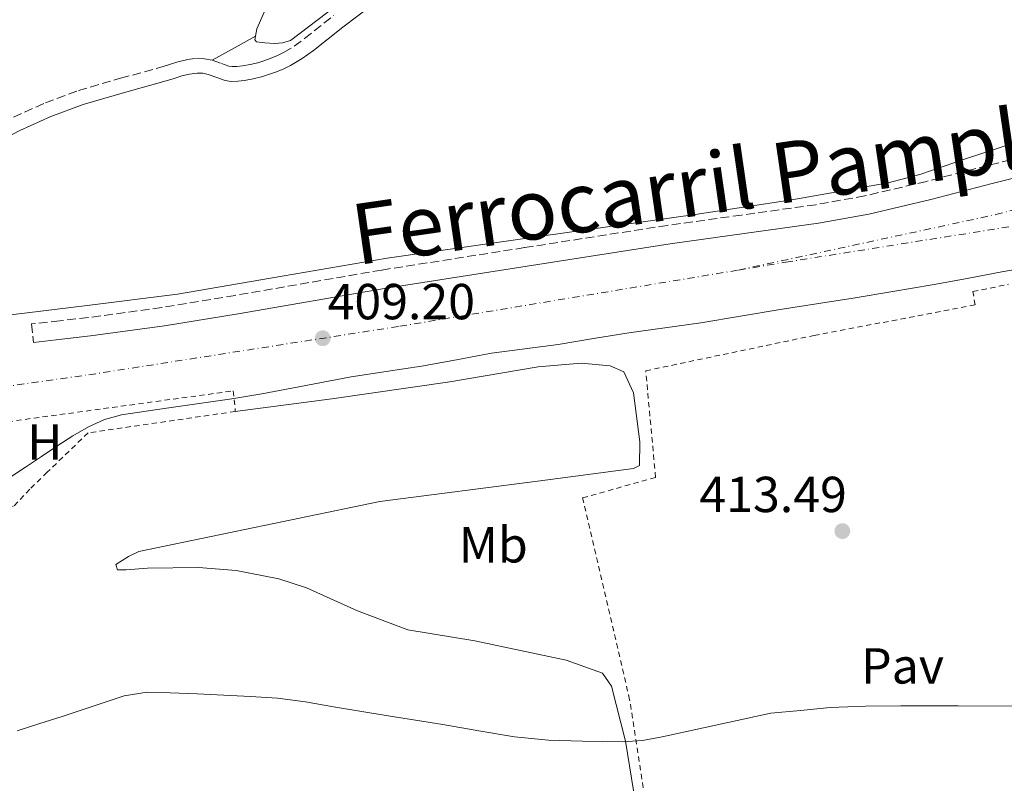
# Model space of a CAD drawing. Units: metres. Extents: x 607304 to 610748, y 4738520 to 4740888.
# Drawn here: x 607801 to 607996, y 4739044 to 4739196 of the extents above; entities that cross this region are included whole.
import ezdxf
from ezdxf.enums import TextEntityAlignment as Align

# ---------------------------------------------------------------- set-up
doc = ezdxf.new("R2010")
doc.units = ezdxf.units.M
doc.header["$MEASUREMENT"] = 0
for name, pattern in [('DGN Style 2', [1.7399219301090239, 1.043953158065414, -0.6959687720436097]), ('DGN Style 3', [2.435890702152634, 1.739921930109024, -0.6959687720436097]), ('DGN Style 4', [2.7856150101045474, 1.391937544087219, -0.6959687720436097, 0.001739921930109024, -0.6959687720436097])]:
    doc.linetypes.add(name, pattern=pattern)
for name, color, linetype, lineweight in [('Camino', 7, 'DGN Style 3', 0), ('Cota de punto acotado terreno', 7, 'Continuous', 0), ('Curva de nivel intermedia', 30, 'Continuous', 0), ('Estanque', 4, 'Continuous', 0), ('Etiqueta de uso rústico', 92, 'Continuous', 0), ('Ferrocarril vía ancha', 7, 'DGN Style 4', 0), ('Línea  de muro-pared o tapia', 1, 'Continuous', 13), ('Línea de cambio de uso (parcela vista)', 92, 'Continuous', 0), ('Margen derecho', 7, 'Continuous', 0), ('Pavimento', 7, 'Continuous', 0), ('Punto acotado terreno (símbolo)', 7, 'Continuous', 0), ('Texto de Línea de Ferrocarril', 7, 'Continuous', 0), ('Valla', 7, 'DGN Style 2', 0)]:
    doc.layers.add(name, color=color, linetype=linetype, lineweight=lineweight)
doc.styles.add('Style-Arial', font='arial.ttf')

# ---------------------------------------------------------------- blocks, each defined once
blk = doc.blocks.new('5PATER')
at = {"layer": 'Estanque', "linetype": 'Continuous', "lineweight": 0}
h = blk.add_hatch(color=51, dxfattribs=at)
edge = h.paths.add_edge_path()
edge.add_ellipse((0, 0), major_axis=(-0.1095731443231308, -0.1110710700762829), ratio=0.9994222409660317, start_angle=0, end_angle=360)

msp = doc.modelspace()

# ---------------------------------------------------------------- linework, layer by layer
at = {"layer": 'Camino', "color": 7, "linetype": 'DGN Style 3', "lineweight": 0}
for points in [[(607799.530000001, 4739176.210000001, 407.3399999999965), (607805.8599999987, 4739179.060000001, 407.429999999993), (607812.3899999999, 4739181.51, 407.5099999999948), (607820.7299999994, 4739183.92, 407.5899999999966), (607828.9300000003, 4739186.170000001, 407.6499999999942), (607830.4200000011, 4739186.650000001, 407.6499999999942), (607832.0700000008, 4739187.180000001, 407.6499999999942), (607833.8399999987, 4739187.61, 407.6600000000036), (607835.7600000009, 4739187.850000001, 407.6699999999983), (607837.329999998, 4739187.790000001, 407.6699999999983), (607838.8299999976, 4739187.480000001, 407.6699999999983), (607840.6900000018, 4739186.83, 407.6699999999983), (607842.1299999991, 4739186.330000003, 407.6799999999931), (607842.7999999997, 4739186.220000002, 407.6999999999972), (607843.7100000015, 4739186.250000001, 407.7200000000012), (607844.8299999969, 4739186.380000001, 407.729999999996), (607846.3700000015, 4739186.640000002, 407.7400000000052), (607847.8399999999, 4739186.990000002, 407.7500000000001), (607849.0399999979, 4739187.380000002, 407.7500000000001), (607850.3199999987, 4739187.86, 407.7500000000001), (607851.7299999992, 4739188.420000002, 407.7500000000001), (607852.9699999974, 4739188.990000002, 407.7500000000001), (607855.0599999973, 4739190.280000002, 407.7700000000042), (607857.1299999993, 4739191.760000001, 407.8099999999977), (607862.8999999983, 4739196.340000001, 407.9900000000051)], [(608010.9699999979, 4739171.36, 409.5599999999977), (607992.2199999992, 4739166.660000003, 409.3800000000047), (607980.1099999989, 4739163.53, 409.3399999999966), (607967.9299999995, 4739160.66, 409.3300000000018), (607958.2100000009, 4739158.91, 409.3500000000058), (607943.5300000003, 4739156.869999999, 409.4199999999983), (607928.8599999985, 4739154.830000001, 409.479999999996), (607900.6000000014, 4739150.420000001, 409.4900000000052), (607872.350000001, 4739145.990000002, 409.3600000000007), (607843.3599999984, 4739140.970000001, 409.0599999999978), (607828.8599999987, 4739138.560000001, 408.8500000000059), (607814.300000001, 4739136.59, 408.6000000000058), (607808.7100000008, 4739135.960000002, 408.4900000000052), (607803.1099999994, 4739135.330000001, 408.3899999999994), (607803.5299999998, 4739131.680000002, 408.3899999999994)]]:
    msp.add_polyline3d(points, dxfattribs=at)
at = {"layer": 'Curva de nivel intermedia', "color": 30, "linetype": 'Continuous', "lineweight": 0, "flags": 128}
for points, elevation in [([(607799.2500000015, 4739105.199999999), (607801.9100000014, 4739106.980000001), (607805.11, 4739109.140000001), (607808.3200000019, 4739111.300000001), (607811.3000000014, 4739113.199999998), (607814.3700000005, 4739114.980000001), (607817.5300000008, 4739116.449999998), (607819.2850000015, 4739116.911014926), (607820.8800000014, 4739117.329999999), (607825.7899999998, 4739118.069999999), (607830.7100000017, 4739118.789999999), (607836.7199999999, 4739119.649999999), (607842.7400000015, 4739120.53), (607848.6700000013, 4739121.539999999), (607854.5900000002, 4739122.630000001), (607860.4599999997, 4739123.749999999), (607866.3400000005, 4739124.849999999), (607873.2699999996, 4739125.939999999), (607880.2099999998, 4739126.980000001), (607887.1400000011, 4739128.259999999), (607894.0800000014, 4739129.529999999), (607900.6600000017, 4739130.390000001), (607907.250000001, 4739131.239999998), (607914.2300000016, 4739132.42), (607921.2200000009, 4739133.59), (607928.3500000011, 4739134.560000001), (607935.4700000002, 4739135.56), (607943.3100000012, 4739136.859999998), (607951.15, 4739138.17), (607958.3899999997, 4739139.31), (607965.6299999994, 4739140.45), (607973.4500000004, 4739141.730000001), (607981.2500000012, 4739143.05), (607988.14, 4739144.34), (607995.0300000011, 4739145.67), (608004.8900000005, 4739147.33)], 410.0000000000001), ([(607800.2900000009, 4739054.859999998), (607804.7300000022, 4739056.279999999), (607809.1500000012, 4739057.719999999), (607815.28, 4739059.74), (607819.2850000015, 4739061.04049273), (607821.4700000016, 4739061.749999999), (607825.990000001, 4739062.470000002), (607830.5599999997, 4739062.390000001), (607835.8500000006, 4739062.140000001), (607841.1400000011, 4739061.880000001), (607846.4299999995, 4739061.650000001), (607851.7300000014, 4739061.32), (607857.2900000003, 4739060.560000001), (607862.8200000002, 4739059.609999998), (607873.6500000019, 4739057.849999999), (607884.4800000013, 4739056.09), (607891.5500000011, 4739054.869999999), (607898.6600000013, 4739053.649999999), (607905.3700000013, 4739053.01), (607912.1000000014, 4739052.84), (607920.0200000006, 4739052.71), (607923.9600000012, 4739052.949999999), (607927.8200000013, 4739053.640000001), (607949.3100000004, 4739058.339999998), (607955.1800000002, 4739058.890000001), (607961.0600000008, 4739059.449999999), (607968.0600000013, 4739059.749999999), (607975.0700000009, 4739059.769999999), (607986.4000000011, 4739059.829999999), (607997.7300000011, 4739059.699999999)], 415)]:
    msp.add_lwpolyline(points, dxfattribs=dict(at, elevation=elevation))
at = {"layer": 'Ferrocarril vía ancha', "color": 7, "linetype": 'DGN Style 4', "lineweight": 0}
for points in [[(607942.9099999993, 4739145.980000001, 409.8300000000018), (607942.9407798396, 4739145.986643175, 409.8295000000071), (607993.829999999, 4739156.970000002, 409.0399999999936), (608025.3000000004, 4739165.13, 409.8300000000018), (608050.9200000024, 4739169.970000002, 410.1300000000047), (608080.1400000005, 4739174.58, 410.5200000000041), (608129.8099999984, 4739183.600000001, 410.820000000007), (608169.3799999979, 4739190.630000002, 410.7200000000012), (608197.2899999986, 4739194.790000001, 410.7200000000012), (608243.8999999989, 4739199.04, 410.9199999999983), (608270.0599999994, 4739199.829999999, 411.6100000000006), (608288.8299999982, 4739200.12, 411.5099999999948)], [(607332.1299999983, 4739049.27, 406.7100000000065), (607337.8200000012, 4739050.220000002, 406.7100000000065), (607391.2600000022, 4739058.57, 406.7599999999948), (607455.5599999994, 4739068.13, 406.8500000000058), (607515.6999999993, 4739078.310000001, 407.1399999999995), (607569.0300000006, 4739086.87, 407.8800000000047), (607635.1900000019, 4739096.800000001, 407.9600000000065), (607694.7300000006, 4739106.52, 408.0800000000018), (607748.870000001, 4739116.05, 408.9199999999983), (607814.4600000002, 4739125.279999999, 408.9199999999983), (607875.9500000001, 4739134.880000002, 409.3000000000029), (607942.9407798396, 4739145.986643175, 409.8352000000014), (607952.3099999983, 4739147.540000002, 409.9100000000035), (608042.88, 4739161.920000001, 410.1399999999995), (608079.7499999994, 4739167.650000001, 410.5299999999988), (608156.4699999997, 4739177.850000001, 411.4100000000035), (608214.2699999993, 4739185.310000001, 411.5599999999977), (608252.2800000008, 4739188.210000001, 411.3999999999942), (608272.5017854036, 4739187.460304547, 411.2899999999936), (608272.5100000014, 4739187.460000002, 411.2899999999936)]]:
    msp.add_polyline3d(points, dxfattribs=at)
at = {"layer": 'Línea  de muro-pared o tapia', "color": 1, "linetype": 'Continuous', "lineweight": 13}
msp.add_polyline3d([(607866.9100000003, 4739201.039999999, 408.4700000000012), (607854.3499999996, 4739191.41, 407.9700000000012), (607852.75, 4739190.91, 407.9100000000035), (607851.1500000004, 4739190.82, 407.8600000000006), (607849.2300000006, 4739190.930000001, 407.8300000000018), (607847.6399999997, 4739191.15, 407.8300000000018), (607847.2699999996, 4739191.52, 407.8300000000018), (607847.6900000004, 4739193.730000001, 407.8300000000018), (607854.4069999997, 4739208.9959, 407.7807999999932)], dxfattribs=at)
at = {"layer": 'Línea de cambio de uso (parcela vista)', "color": 92, "linetype": 'Continuous', "lineweight": 0, "extrusion": (0.3775008647006554, -0.6684527509538497, 0.6408307240547133), "elevation": -2938201.976907134, "flags": 128}
msp.add_lwpolyline([(2859723.551042165, 2453225.740642952), (2859729.409573172, 2453225.649459388), (2859733.352856712, 2453225.597354495)], dxfattribs=at)
at = {"layer": 'Línea de cambio de uso (parcela vista)', "color": 92, "linetype": 'Continuous', "lineweight": 0}
for points in [[(607796.2300000006, 4739136.789999999, 408.070000000007), (607814.0999999996, 4739138.970000001, 408.2899999999936), (607831.9600000001, 4739141.189999999, 408.5599999999977), (607852.7100000001, 4739144.789999999, 408.7599999999948), (607873.4699999997, 4739148.34, 408.8999999999942), (607903.9000000004, 4739152.699999999, 408.929999999993), (607934.3499999996, 4739156.980000001, 408.9799999999959), (607953.4699999997, 4739159.869999999, 409.1999999999971), (607972.5199999996, 4739163.25, 409.429999999993), (607978.8200000003, 4739164.880000001, 409.4700000000012), (607988.0499999998, 4739168.08, 409.5200000000041), (607997.3499999996, 4739171.060000001, 409.5599999999977)], [(607843.4199999999, 4739118.02, 410.6600000000035), (607862.4800000006, 4739120.52, 410.7599999999948), (607885.8399999999, 4739123.880000001, 411.25), (607903.3200000003, 4739126.869999999, 410.9600000000065), (607911.8499999996, 4739127.58, 411.0599999999977), (607917.5499999998, 4739127.050000001, 411.4499999999971), (607920.2699999996, 4739125.880000001, 411.4499999999971), (607922.2000000002, 4739121.720000001, 411.6499999999942), (607923.4299999997, 4739112, 412.0399999999936), (607923.3399999999, 4739107.32, 412.1399999999995), (607922.1399999997, 4739106.74, 412.1399999999995), (607903.7100000001, 4739104.310000001, 411.75), (607872.0099999999, 4739100.180000001, 411.6499999999942), (607824.3099999996, 4739090.300000001, 411.8500000000058), (607822.2999999998, 4739089.33, 411.8500000000058), (607819.7800000003, 4739087.730000001, 411.4499999999971), (607820.1100000005, 4739086.720000001, 411.6499999999942), (607821.8099999996, 4739086.730000001, 412.4400000000023), (607826.0499999998, 4739087.02, 412.7299999999959), (607836.1600000003, 4739087.17, 412.8300000000018), (607843.5599999996, 4739086.539999999, 412.929999999993), (607852.04, 4739084.91, 413.3300000000018), (607857.4900000002, 4739083.119999999, 413.3300000000018), (607867.5800000001, 4739078.59, 413.9199999999983), (607877.54, 4739074.82, 414.1199999999953), (607890.7699999996, 4739072.66, 414.320000000007), (607908.8799999999, 4739068.83, 414.5099999999948), (607916.04, 4739066.24, 414.6100000000006), (607917.8300000001, 4739063.66, 414.6100000000006), (607920.5800000001, 4739052.810000001, 414.5099999999948), (607922.9800000006, 4739038.17, 414.9100000000035)]]:
    msp.add_polyline3d(points, dxfattribs=at)
at = {"layer": 'Margen derecho', "color": 7, "linetype": 'Continuous', "lineweight": 0}
for points in [[(607788.7499999985, 4739167.350000001, 407.1900000000024), (607800.7899999993, 4739173.590000001, 407.3399999999965), (607806.9600000007, 4739176.380000001, 407.429999999993), (607813.3099999987, 4739178.75, 407.5099999999948), (607821.5199999984, 4739181.130000004, 407.5899999999966), (607829.7500000006, 4739183.390000002, 407.6499999999942), (607831.2999999997, 4739183.890000001, 407.6499999999942), (607832.8599999998, 4739184.390000002, 407.6499999999942), (607834.3599999995, 4739184.750000001, 407.6600000000036), (607835.8799999994, 4739184.95, 407.6699999999983), (607836.969999998, 4739184.900000001, 407.6699999999983), (607838.0599999988, 4739184.670000001, 407.6699999999983), (607839.7399999974, 4739184.09, 407.6699999999983), (607841.4200000005, 4739183.510000001, 407.6799999999931), (607842.6000000007, 4739183.310000001, 407.6999999999972), (607843.9200000018, 4739183.350000001, 407.7200000000012), (607845.2399999981, 4739183.510000001, 407.729999999996), (607846.9499999981, 4739183.790000002, 407.7400000000052), (607848.629999999, 4739184.190000001, 407.7500000000001), (607849.9999999991, 4739184.65, 407.7500000000001), (607851.3500000014, 4739185.150000001, 407.7500000000001), (607852.8700000013, 4739185.75, 407.7500000000001), (607854.350000001, 4739186.430000001, 407.7500000000001), (607856.6599999999, 4739187.86, 407.7700000000042), (607858.8700000006, 4739189.440000001, 407.8099999999977), (607864.6799999997, 4739194.050000002, 407.9900000000051), (607870.5899999996, 4739198.510000001, 408.1300000000046)], [(607803.5299999998, 4739131.680000002, 408.3899999999994), (607809.1199999999, 4739132.310000001, 408.4900000000052), (607814.7500000002, 4739132.950000001, 408.6000000000058), (607829.4099999988, 4739134.930000002, 408.8500000000059), (607843.9799999997, 4739137.350000001, 409.0599999999978), (607872.940000001, 4739142.360000002, 409.3600000000007), (607901.1700000013, 4739146.78, 409.4900000000052), (607929.3900000005, 4739151.190000001, 409.479999999996), (607944.0399999977, 4739153.230000001, 409.4199999999983), (607958.7800000008, 4739155.28, 409.3500000000058), (607968.6799999983, 4739157.050000001, 409.3300000000018), (607980.9899999974, 4739159.960000001, 409.3399999999966), (607993.12, 4739163.09, 409.3800000000047), (608011.8700000009, 4739167.800000002, 409.5599999999977)]]:
    msp.add_polyline3d(points, dxfattribs=at)
at = {"layer": 'Valla', "color": 7, "linetype": 'DGN Style 2', "lineweight": 0}
for points in [[(607930.0499999998, 4738996.350000001, 418.4499999999971), (607926.7599999999, 4739026.41, 417.1699999999983), (607921.4100000003, 4739061, 415.8800000000047), (607912.0999999996, 4739100.930000001, 414.3999999999942), (607926.54, 4739104.980000001, 413.8099999999977), (607924.5899999999, 4739126.07, 413.4199999999983), (607957.9000000004, 4739133.060000001, 412.9199999999983), (607989.7100000001, 4739139.08, 413.1199999999953), (607989.3099999996, 4739141.730000001, 413.1199999999953), (607996.3600000005, 4739143.17, 413.1199999999953)], [(607789.1843999998, 4739102.9583, 411.6794999999984), (607790.5199999996, 4739104.609999999, 411.6399999999995), (607794.9400000004, 4739115.52, 410.9199999999983), (607843.0199999996, 4739122.08, 410.8699999999953), (607843.4199999999, 4739118.02, 411.1100000000006), (607814.3099999996, 4739113.789999999, 411.6399999999995), (607806.2199999997, 4739106, 411.75), (607802.79, 4739102.640000001, 411.75), (607799.5, 4739099.199999999, 411.7799999999988), (607796.8600000005, 4739099.99, 411.3000000000029)]]:
    msp.add_polyline3d(points, dxfattribs=at)

# ---------------------------------------------------------------- block references
at = {"layer": 'Punto acotado terreno (símbolo)', "color": 7, "linetype": 'Continuous', "lineweight": 0, "xscale": 10, "yscale": 10, "zscale": 10}
for p in [(607860.7100000001, 4739132.500000002, 409.1999999999971), (607963.4699999981, 4739094.36, 413.4900000000061)]:
    msp.add_blockref('5PATER', p, dxfattribs=at)

# ---------------------------------------------------------------- texts
at = {"layer": 'Cota de punto acotado terreno', "color": 7, "linetype": 'Continuous', "lineweight": 0, "style": 'Style-Arial'}
for s, p in [('409.20', (607861.6700000018, 4739136.249999999, 409.1999999999971)), ('413.49', (607935.2100000014, 4739098.11, 413.4900000000052))]:
    msp.add_text(s, height=7.000000000000002, dxfattribs=at).set_placement(p)
at = {"layer": 'Etiqueta de uso rústico', "color": 92, "linetype": 'Continuous', "lineweight": 0, "style": 'Style-Arial'}
for s, p in [('H', (607805.7416459883, 4739111.960010001, 409.8300000000018)), ('Mb', (607894.4302462417, 4739091.640010001, 412.6900000000023))]:
    msp.add_text(s, height=7.000000000000002, dxfattribs=at).set_placement(p, align=Align.MIDDLE_CENTER)
at = {"layer": 'Pavimento', "color": 7, "linetype": 'Continuous', "lineweight": 0, "style": 'Style-Arial'}
msp.add_text('Pav', height=7.000000000000002, dxfattribs=at).set_placement((607975.3757062589, 4739067.70001, 414.6499999999942), align=Align.MIDDLE_CENTER)
at = {"layer": 'Texto de Línea de Ferrocarril', "color": 7, "linetype": 'Continuous', "lineweight": 0, "style": 'Style-Arial'}
msp.add_text('Ferrocarril Pamplona Castejón', height=12, rotation=8.251, dxfattribs=at).set_placement((607981.9401813631, 4739169.615184466, 408.8999999999942), align=Align.MIDDLE_CENTER)

doc.saveas('drawing.dxf')
